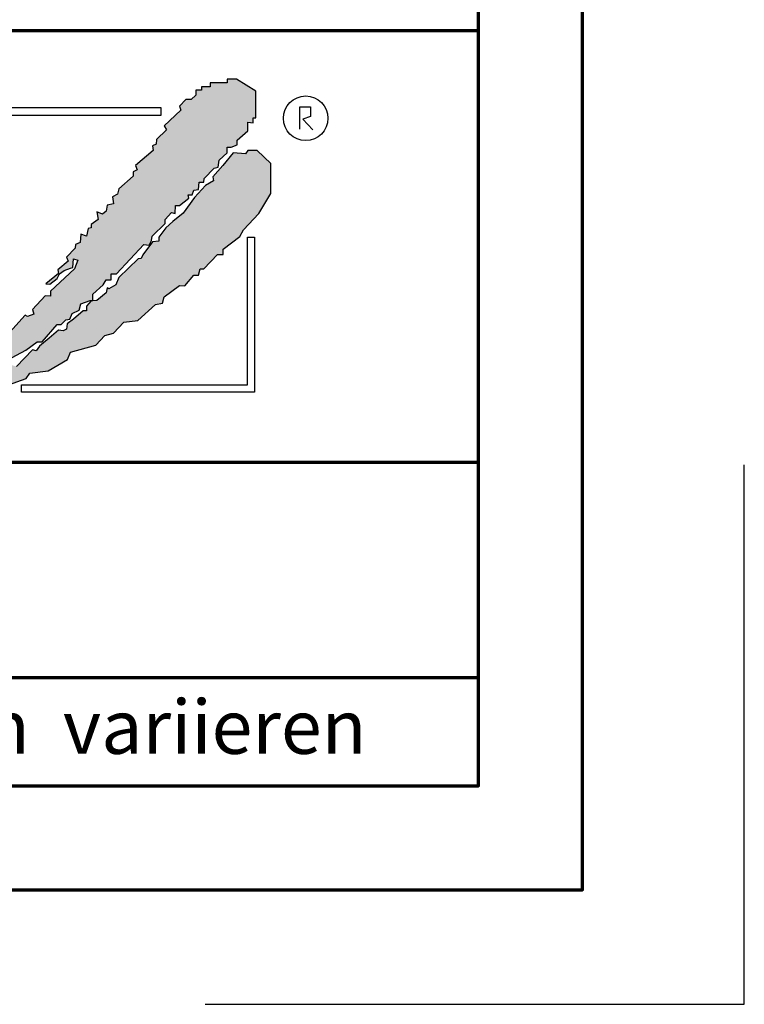
# Model space of a CAD drawing. Units: millimetres. Extents: x -439 to 1238, y -16 to 875.
# Drawn here: x 1137 to 1238, y -16 to 121 of the extents above; entities that cross this region are included whole.
import ezdxf
from ezdxf.enums import TextEntityAlignment as Align

# ---------------------------------------------------------------- set-up
doc = ezdxf.new("R2010")
doc.units = ezdxf.units.MM
for name, color, linetype in [('_CREATON_Deutsch_wmf', 7, 'Continuous'), ('CREATON_Logo Füllung blau', 140, 'Continuous'), ('CREATON_Logo Füllung rot', 10, 'Continuous'), ('CREATON_Logo Rahmen', 7, 'Continuous')]:
    doc.layers.add(name, color=color, linetype=linetype)
doc.layers.add('CREATON_PAPIER', color=4, linetype='Continuous', lineweight=70)
doc.layers.add('CREATON_PAPIER-Dateiname', color=251, linetype='Continuous', lineweight=70)
doc.layers.add('hilfslinie', color=6, linetype='Continuous', plot=False)
doc.styles.add('ARIAL', font='arial.ttf')

# ---------------------------------------------------------------- blocks, each defined once
blk = doc.blocks.new('CREATON_DIN-A3')
blk.add_lwpolyline([(13.00000000000002, 292), (13, 5), (415, 5), (415, 292)], close=True)
at = {"layer": 'CREATON_PAPIER', "color": 2}
blk.add_lwpolyline([(0, 0), (420, 0), (420, 297), (1.819345455539301e-14, 297)], close=True, dxfattribs=at)
blk = doc.blocks.new('_CREATON-Logo_D_col')
at = {"layer": 'CREATON_Logo Füllung blau'}
blk.add_hatch(color=256, dxfattribs=at).paths.add_polyline_path([(35.33161962153508, 1.946859212663456), (35.38934335180318, 1.735308833786733), (35.56251043926693, 1.754540567775891), (35.60099155833223, 1.908395744685138), (35.71643696719843, 1.869930971710617), (35.77416069746619, 1.966090946652557), (36.02429207473074, 1.966090946652557), (36.02429207473074, 2.139177857550678), (36.33214513059329, 2.139177857550678), (36.33214513059329, 2.389191704405206), (36.54379538879243, 2.389191704405206), (37.12102038145213, 2.773828994179937), (37.44811604851714, 2.773828994179937), (37.44811604851714, 3.004611107045363), (38.06382421191199, 3.331553194852788), (38.448641557575, 3.620030509685634), (38.62180864503898, 3.620030509685634), (39.12207139956809, 4.196986444347587), (39.25675736796643, 4.196986444347587), (39.41068389589793, 4.35084162125689), (39.54536986429639, 4.370073355245992), (39.62233415409685, 4.562392000133215), (39.85322497182869, 4.677782404067599), (39.91094665042669, 4.88933408794064), (40.218801757959, 5.004724491874967), (40.3150066072925, 5.004724491874967), (40.3150066072925, 5.21627487075169), (40.66134078222024, 5.523985224569955), (40.7575456315534, 5.69707213546836), (40.93071271901738, 5.69707213546836), (40.93071271901738, 5.889390780355583), (41.103881858151, 5.889390780355582), (42.02744307740875, 6.870214433784767), (42.20061016487239, 6.850982699795665), (42.27757445467296, 7.004837876704912), (42.29681501420589, 7.158693053614215), (42.73935609013665, 7.581793811366865), (42.73935609013665, 7.716417254287066), (42.95100429666604, 7.947199367152436), (43.0664497055318, 7.908735899174346), (43.0856902650645, 8.17798148001809), (43.22037828513305, 8.17798148001809), (43.5282313409956, 8.427995326872562), (43.5089907814629, 8.543387035803717), (43.64367674986136, 8.543387035803717), (43.70139842845924, 8.697242212712963), (43.85532700806061, 8.716473946702008), (43.8745675675932, 8.966487793556594), (44.02849409552459, 8.966487793556594), (44.0477346550573, 9.081879502487409), (44.37483032212231, 9.428052019287561), (44.50951629052076, 9.466516792262082), (44.54799740958606, 9.697298905127509), (44.81736934638332, 9.947312751982095), (44.81736934638332, 10.13963139686966), (44.952055314782, 10.13963139686966), (45.14446501344821, 10.21655833282584), (45.14446501344821, 10.37041350973509), (45.51004179957886, 10.67812386355346), (45.51004179957886, 10.96660117838614), (45.68320888704261, 10.9473694443971), (45.68320888704261, 11.1204563552955), (45.779413736376, 11.1204563552955), (45.779413736376, 12.00512133877912), (45.12522445391562, 12.40899036254295), (44.81736934638332, 12.40899036254295), (44.81736934638332, 12.29359995860857), (44.4517925602529, 12.29359995860857), (44.37483032212231, 12.29359995860857), (44.24014435372362, 12.29359995860857), (44.24014435372362, 12.15897651568836), (43.95152980572391, 12.15897651568836), (43.95152980572391, 12.04358480675732), (43.75912215872745, 12.04358480675732), (43.75912215872745, 11.87049920085557), (43.60519563079606, 11.73587575793571), (43.43202649166221, 11.73587575793571), (43.22037828513305, 11.50509364506995), (43.25885940419846, 11.37047020215009), (42.70087291940149, 10.8512094694551), (42.77783720920195, 10.71658733153156), (42.45074154213705, 10.38964524372425), (42.43150098260435, 10.235790066815), (42.31605557373859, 10.17809486484786), (42.33529818494105, 10.02423968793862), (41.7388305810789, 9.524211994229447), (41.7965522596769, 9.3703568173202), (41.6618662912781, 9.312661615353065), (41.6618662912781, 9.158806438443818), (41.18084409628193, 8.735705680690828), (41.14236297721664, 8.562618769792763), (40.96919588975254, 8.466458794850766), (41.00767700881795, 8.235676681985339), (40.79602675061869, 8.197213214007135), (40.7575456315534, 7.985662835130753), (40.64210022268753, 7.889504165185187), (40.44969257569085, 7.966431101141595), (40.48817369475626, 7.716417254287066), (40.25728287702464, 7.543330343388661), (40.25728287702464, 7.427938634457561), (40.16107802769113, 7.408706900468744), (40.10335634909325, 7.158693053614215), (39.91094665042669, 7.216388255581293), (39.8917060908941, 6.947142674737606), (39.73777956296294, 6.870214433784767), (39.71853900343024, 6.754824029850383), (39.42992650710039, 6.44711367603206), (39.48764818569839, 6.312491538108233), (39.14131195910079, 6.02401291827907), (39.16055251863338, 5.908622514344685), (38.73725405390473, 5.562448692548216), (38.87194002230353, 5.543216958559057), (39.12207139956809, 5.73553560344628), (39.19903568936854, 5.889390780355583), (39.35296221729959, 6.004781184289968), (39.56461247549885, 6.081709425242806), (39.64157471362955, 6.100941159231908), (39.66081527316214, 6.389418474064698), (39.8147438527634, 6.350955006086494), (39.69929844389765, 6.062476386257387), (38.89118058183624, 5.31243484569363), (38.89118058183624, 5.139347934795168), (38.71801349437214, 5.158579668784384), (38.29471502964384, 4.697015443053417), (38.33319614870913, 4.543160266144113), (38.12154589050988, 4.466232025191218), (38.04458365237929, 4.504696798165853), (37.33267063965104, 3.716190484627575), (37.14026094098472, 3.754653952605835), (37.14026094098472, 3.562335307718214), (36.96709385352074, 3.543103573729113), (36.96709385352074, 3.331553194852788), (36.79392676605664, 3.331553194852788), (36.62075762692302, 3.158466283954667), (36.46683109899163, 3.158466283954667), (36.48607165852422, 2.985379373056261), (36.33214513059329, 2.96614763906716), (35.83188237606419, 2.446886906372512), (35.85112293559678, 2.312264768449083), (35.67795584813302, 2.293033034459981), (35.35086018106801, 1.985322680641318), (35.38934335180318, 1.793004035754096)])
at = {"layer": 'CREATON_Logo Füllung rot'}
blk.add_hatch(color=256, dxfattribs=at).paths.add_polyline_path([(36.12049487239403, 1.793004035754095), (36.10125431286133, 1.504526720921306), (36.40910942039363, 1.581453656877713), (36.48607165852422, 1.658380592833894), (36.71696247625619, 1.677612326823109), (36.87088900418757, 1.869930971710616), (37.48659716758243, 2.177641325528882), (38.08306477144458, 2.389191704405206), (38.19851018031045, 2.562278615303612), (38.81421834370531, 2.639205551259735), (39.46840762616569, 3.023842841034522), (39.56461247549885, 3.273856687889108), (40.41120940495568, 3.504640105751193), (40.7190645124881, 3.831580888561959), (41.00767700881795, 3.908509129514741), (41.35401323541555, 4.273913380303995), (41.81579281920949, 4.331609887267788), (42.41226042307164, 4.870101048955163), (42.64315124080349, 4.908565821929684), (42.70087291940149, 5.120116200806065), (43.22037828513305, 5.504753490580852), (43.3935453725968, 5.485521756591694), (43.70139842845924, 5.850926007380948), (43.85532700806061, 5.850926007380948), (43.9130486866585, 6.062476386257386), (44.02849409552459, 6.062476386257386), (44.49027573098806, 6.543273650974058), (44.68268337798474, 6.543273650974058), (44.68268337798474, 6.716360561872065), (45.24066986278171, 7.139461319625113), (45.3561132199776, 7.37024343249054), (45.87561858570916, 7.908735899174344), (46.27967649090488, 8.581850503781807), (46.27967649090488, 9.581907196196466), (45.81789485544141, 10.02423968793862), (45.51004179957886, 10.02423968793862), (45.43307750977806, 9.908849284004232), (45.00977904504987, 9.947312751982095), (44.66344281845215, 9.524211994229445), (44.33634715138714, 9.139574704454771), (44.35558976258972, 9.00495126153457), (44.08621577412259, 8.851096084625551), (43.72064103966181, 8.447227060861607), (43.33582164232905, 7.927967633163391), (42.9894874674012, 7.639489013334284), (42.75859664966936, 7.427938634457561), (42.5277058319374, 7.120229585636011), (42.5277058319374, 6.98560614271581), (42.31605557373859, 6.966374408726708), (41.98896195834311, 6.524041916984842), (41.93123822807524, 6.408650208053857), (41.83503543041195, 6.389418474064698), (41.18084409628193, 5.773999071424483), (41.08464129861841, 5.523985224569954), (40.85375048088679, 5.389361781649811), (40.79602675061869, 5.427825249628015), (40.7575456315534, 5.254738338729894), (40.44969257569085, 5.004724491874967), (40.25728287702464, 4.985492757886206), (40.10335634909325, 4.812405846987744), (40.10335634909325, 4.658550670078441), (39.98791094022749, 4.658550670078441), (39.66081527316214, 4.370073355245992), (39.44916706663309, 4.216218178336689), (39.42992650710039, 4.043131267438568), (39.31448109823441, 3.985436065471262), (39.16055251863338, 4.004667799460364), (38.85269946277094, 3.735422218616733), (38.52560379570582, 3.466175332776331), (38.41015838683984, 3.312321460863686), (38.29471502964384, 3.35078492884189), (37.75596910437969, 2.793060728169038), (37.60204257644818, 2.831524196147299), (37.15950355218729, 2.523815147325408), (37.00557497258603, 2.485350374350773), (36.77468620652394, 2.15840959153978), (36.63999818645573, 2.15840959153978), (36.29366401152788, 1.793004035754095), (36.12049487239403, 1.812235769743254), (36.13973543192662, 1.581453656877713)])
at = {"layer": 'CREATON_Logo Füllung blau'}
blk.add_lwpolyline([(37.44811604851714, 3.004611107045363), (38.06382421191199, 3.331553194852788), (38.448641557575, 3.620030509685634), (38.62180864503898, 3.620030509685634), (39.12207139956809, 4.196986444347587), (39.25675736796643, 4.196986444347587), (39.41068389589793, 4.35084162125689), (39.54536986429639, 4.370073355245992), (39.62233415409685, 4.562392000133215), (39.85322497182869, 4.677782404067599), (39.91094665042669, 4.88933408794064), (40.218801757959, 5.004724491874967), (40.3150066072925, 5.004724491874967), (40.3150066072925, 5.21627487075169), (40.66134078222024, 5.523985224569955), (40.7575456315534, 5.69707213546836), (40.93071271901738, 5.69707213546836), (40.93071271901738, 5.889390780355583), (41.103881858151, 5.889390780355582), (42.02744307740875, 6.870214433784767), (42.20061016487239, 6.850982699795665), (42.27757445467296, 7.004837876704912), (42.29681501420589, 7.158693053614215), (42.73935609013665, 7.581793811366865), (42.73935609013665, 7.716417254287066), (42.95100429666604, 7.947199367152436), (43.0664497055318, 7.908735899174346), (43.0856902650645, 8.17798148001809), (43.22037828513305, 8.17798148001809), (43.5282313409956, 8.427995326872562), (43.5089907814629, 8.543387035803717), (43.64367674986136, 8.543387035803717), (43.70139842845924, 8.697242212712963), (43.85532700806061, 8.716473946702008), (43.8745675675932, 8.966487793556594), (44.02849409552459, 8.966487793556594), (44.0477346550573, 9.081879502487409), (44.37483032212231, 9.428052019287561), (44.50951629052076, 9.466516792262082), (44.54799740958606, 9.697298905127509), (44.81736934638332, 9.947312751982095), (44.81736934638332, 10.13963139686966), (44.952055314782, 10.13963139686966), (45.14446501344821, 10.21655833282584), (45.14446501344821, 10.37041350973509), (45.51004179957886, 10.67812386355346), (45.51004179957886, 10.96660117838614), (45.68320888704261, 10.9473694443971), (45.68320888704261, 11.1204563552955), (45.779413736376, 11.1204563552955), (45.779413736376, 12.00512133877912), (45.12522445391562, 12.40899036254295), (44.81736934638332, 12.40899036254295), (44.81736934638332, 12.29359995860857), (44.4517925602529, 12.29359995860857), (44.37483032212231, 12.29359995860857), (44.24014435372362, 12.29359995860857), (44.24014435372362, 12.15897651568836), (43.95152980572391, 12.15897651568836), (43.95152980572391, 12.04358480675732), (43.75912215872745, 12.04358480675732), (43.75912215872745, 11.87049920085557), (43.60519563079606, 11.73587575793571), (43.43202649166221, 11.73587575793571), (43.22037828513305, 11.50509364506995), (43.25885940419846, 11.37047020215009), (42.70087291940149, 10.8512094694551), (42.77783720920195, 10.71658733153156), (42.45074154213705, 10.38964524372425), (42.43150098260435, 10.235790066815), (42.31605557373859, 10.17809486484786), (42.33529818494105, 10.02423968793862), (41.7388305810789, 9.524211994229447), (41.7965522596769, 9.3703568173202), (41.6618662912781, 9.312661615353065), (41.6618662912781, 9.158806438443818), (41.18084409628193, 8.735705680690828), (41.14236297721664, 8.562618769792763), (40.96919588975254, 8.466458794850766), (41.00767700881795, 8.235676681985339), (40.79602675061869, 8.197213214007135), (40.7575456315534, 7.985662835130753), (40.64210022268753, 7.889504165185187), (40.44969257569085, 7.966431101141595), (40.48817369475626, 7.716417254287066), (40.25728287702464, 7.543330343388661), (40.25728287702464, 7.427938634457561), (40.16107802769113, 7.408706900468744), (40.10335634909325, 7.158693053614215), (39.91094665042669, 7.216388255581293), (39.8917060908941, 6.947142674737606), (39.73777956296294, 6.870214433784767), (39.71853900343024, 6.754824029850383), (39.42992650710039, 6.44711367603206), (39.48764818569839, 6.312491538108233), (39.14131195910079, 6.02401291827907), (39.16055251863338, 5.908622514344685), (38.73725405390473, 5.562448692548216), (38.87194002230353, 5.543216958559057), (39.12207139956809, 5.73553560344628), (39.19903568936854, 5.889390780355583), (39.35296221729959, 6.004781184289968), (39.56461247549885, 6.081709425242806), (39.64157471362955, 6.100941159231908), (39.66081527316214, 6.389418474064698), (39.8147438527634, 6.350955006086494), (39.69929844389765, 6.062476386257387), (38.89118058183624, 5.31243484569363), (38.89118058183624, 5.139347934795168), (38.71801349437214, 5.158579668784384), (38.29471502964384, 4.697015443053417), (38.33319614870913, 4.543160266144113), (38.12154589050988, 4.466232025191218), (38.04458365237929, 4.504696798165853), (37.33267063965104, 3.716190484627575)], dxfattribs=at)
at = {"layer": 'CREATON_Logo Füllung rot'}
blk.add_lwpolyline([(37.48659716758243, 2.177641325528882), (38.08306477144458, 2.389191704405206), (38.19851018031045, 2.562278615303612), (38.81421834370531, 2.639205551259735), (39.46840762616569, 3.023842841034522), (39.56461247549885, 3.273856687889108), (40.41120940495568, 3.504640105751193), (40.7190645124881, 3.831580888561959), (41.00767700881795, 3.908509129514741), (41.35401323541555, 4.273913380303995), (41.81579281920949, 4.331609887267788), (42.41226042307164, 4.870101048955163), (42.64315124080349, 4.908565821929684), (42.70087291940149, 5.120116200806065), (43.22037828513305, 5.504753490580852), (43.3935453725968, 5.485521756591694), (43.70139842845924, 5.850926007380948), (43.85532700806061, 5.850926007380948), (43.9130486866585, 6.062476386257386), (44.02849409552459, 6.062476386257386), (44.49027573098806, 6.543273650974058), (44.68268337798474, 6.543273650974058), (44.68268337798474, 6.716360561872065), (45.24066986278171, 7.139461319625113), (45.3561132199776, 7.37024343249054), (45.87561858570916, 7.908735899174344), (46.27967649090488, 8.581850503781807), (46.27967649090488, 9.581907196196466), (45.81789485544141, 10.02423968793862), (45.51004179957886, 10.02423968793862), (45.43307750977806, 9.908849284004232), (45.00977904504987, 9.947312751982095), (44.66344281845215, 9.524211994229445), (44.33634715138714, 9.139574704454771), (44.35558976258972, 9.00495126153457), (44.08621577412259, 8.851096084625551), (43.72064103966181, 8.447227060861607), (43.33582164232905, 7.927967633163391), (42.9894874674012, 7.639489013334284), (42.75859664966936, 7.427938634457561), (42.5277058319374, 7.120229585636011), (42.5277058319374, 6.98560614271581), (42.31605557373859, 6.966374408726708), (41.98896195834311, 6.524041916984842), (41.93123822807524, 6.408650208053857), (41.83503543041195, 6.389418474064698), (41.18084409628193, 5.773999071424483), (41.08464129861841, 5.523985224569954), (40.85375048088679, 5.389361781649811), (40.79602675061869, 5.427825249628015), (40.7575456315534, 5.254738338729894), (40.44969257569085, 5.004724491874967), (40.25728287702464, 4.985492757886206), (40.10335634909325, 4.812405846987744), (40.10335634909325, 4.658550670078441), (39.98791094022749, 4.658550670078441), (39.66081527316214, 4.370073355245992), (39.44916706663309, 4.216218178336689), (39.42992650710039, 4.043131267438568), (39.31448109823441, 3.985436065471262), (39.16055251863338, 4.004667799460364), (38.85269946277094, 3.735422218616733), (38.52560379570582, 3.466175332776331), (38.41015838683984, 3.312321460863686), (38.29471502964384, 3.35078492884189), (37.75596910437969, 2.793060728169038)], dxfattribs=at)
at = {"layer": 'CREATON_Logo Rahmen', "lineweight": 30}
for points in [[(36.50349762069663, 3.586489488650884), (36.74349762069664, 3.586489488650884), (36.74349762069664, 11.20681284148138), (42.60116056806964, 11.20681284148138), (42.60116056806964, 11.4468128414815)], [(37.92343049808596, 1.932224639655416), (37.92343049808596, 2.172224639655425), (45.49391357783077, 2.172224639655424), (45.49391357783077, 7.117523022815064), (45.73391357783089, 7.117523022815064)]]:
    blk.add_lwpolyline(points, dxfattribs=at)
at = {"layer": 'CREATON_Logo Rahmen', "color": 1}
for points in [[(42.60116056806964, 11.4468128414815), (36.50349762069663, 11.4468128414815), (36.50349762069663, 3.586489488650884)], [(47.2498370675595, 10.73263244272372), (47.2498370675595, 11.48384580341921), (47.60163395467998, 11.48384580341921), (47.60163395467998, 11.16418059528557), (47.34578195116922, 11.06828078968208), (47.68158751463034, 10.71664881757162)], [(45.73391357783089, 7.117523022815064), (45.73391357783078, 1.932224639655415), (37.92343049808596, 1.932224639655416)]]:
    blk.add_lwpolyline(points, dxfattribs=at)
blk.add_circle((47.44426961828549, 11.10186342117679), 0.7470072650067476, dxfattribs=at)
blk = doc.blocks.new('CREATON_DIN-A3 _PRODZ - Ziegel')
at = {"layer": 'CREATON_PAPIER', "color": 7}
blk.add_line((287.7474919435026, 19.82142857142867), (400.1785714285716, 19.82142857142867), dxfattribs=at)
at = {"layer": 'CREATON_PAPIER'}
blk.add_lwpolyline([(400.1785714285716, 9.821428571428669), (287.7474919435026, 9.821428571428669), (287.7474919435026, 39.82142857142867), (400.1785714285716, 39.82142857142867)], dxfattribs=at)
at = {"layer": 'hilfslinie', "color": 251}
blk.add_lwpolyline([(387.5, -5.303571428571388), (412.5, -5.303571428571388), (412.5, 19.69642857142859)], dxfattribs=at)
at = {"xscale": 0.9642857142857143, "yscale": 0.9642857142857143, "zscale": 0.9642857142857143}
blk.add_blockref('CREATON_DIN-A3', (0, 0), dxfattribs=at)
at = {"layer": '_CREATON_Deutsch_wmf', "xscale": 1.383795300835647, "yscale": 1.383795300835647, "zscale": 1.383795300835647}
blk.add_blockref('_CREATON-Logo_D_col', (326.51329608069, 20.39096721091119), dxfattribs=at)
at = {"layer": 'CREATON_PAPIER', "color": 2, "insert": (288.159817486473, 8.803209615600508), "char_height": 2.5, "width": 116.0869927279572, "attachment_point": 1, "style": 'ARIAL'}
blk.add_mtext('{\\T1.06;Maßangaben  können  aufgrund  keramischer  Toleranzen  variieren}', dxfattribs=at)
at = {"layer": 'CREATON_PAPIER', "color": 7, "style": 'ARIAL'}
for tag, p in [('MAßSTAB', (300.8122207974225, 34.35967567334455)), ('PRODUKT-ZEILE1', (357.0277605399565, 16.85225008114139)), ('DATUM', (300.812220797422, 14.49895844328648)), ('PRODUKT-ZEILE2', (357.0277605399565, 12.50146228869289))]:
    blk.add_attdef(tag, text='', height=2.75, dxfattribs=at).set_placement(p, align=Align.MIDDLE_CENTER)
at = {"layer": 'CREATON_PAPIER-Dateiname', "style": 'ARIAL'}
blk.add_attdef('DATEINAME', (11.95048673936435, 32.53955229369603), '', height=2, rotation=90, dxfattribs=at)

msp = doc.modelspace()

# ---------------------------------------------------------------- block references
at = {"layer": 'CREATON_PAPIER', "xscale": 3, "yscale": 3, "zscale": 3}
msp.add_blockref('CREATON_DIN-A3 _PRODZ - Ziegel', (0, 0), dxfattribs=at)

doc.saveas('drawing.dxf')
